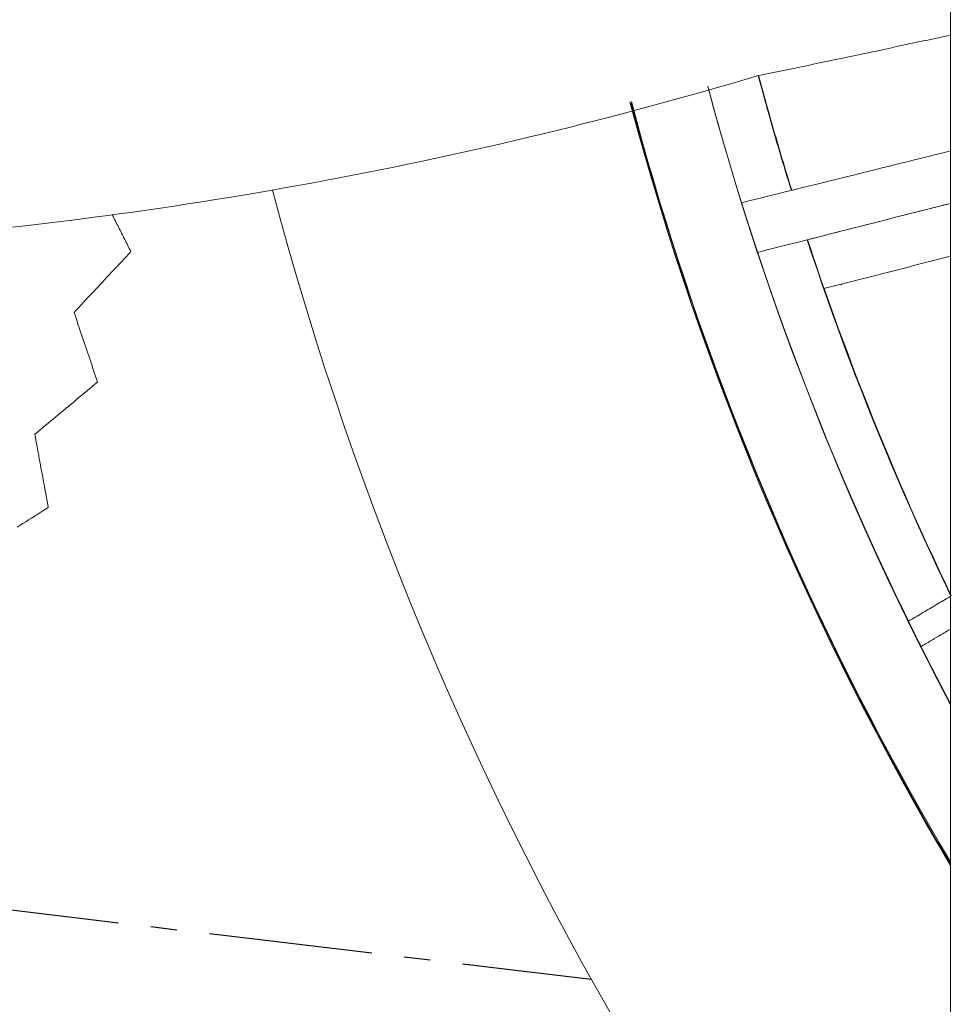
# Model space of a CAD drawing. Units: inches. Extents: x -2 to 500, y 121 to 358.
# Drawn here: x 52 to 56, y 143 to 146 of the extents above; entities that cross this region are included whole.
import ezdxf

# ---------------------------------------------------------------- set-up
doc = ezdxf.new("R2010")
doc.units = ezdxf.units.IN
doc.header["$MEASUREMENT"] = 0
doc.linetypes.add('CENTER', pattern=[0.95, 0.625, -0.125, 0.075, -0.125])
doc.layers.add('Unnamed [1]', color=7, linetype='Continuous', lineweight=0)

msp = doc.modelspace()

# ---------------------------------------------------------------- linework, layer by layer
at = {"layer": 'Unnamed [1]', "color": 18, "linetype": 'Continuous', "lineweight": 0, "true_color": 0x000000}
msp.add_line((55.6802486, 156.6642089), (55.6802486, 136.6639053), dxfattribs=at)
at = {"layer": 'Unnamed [1]', "color": 1, "linetype": 'CENTER', "lineweight": 30, "true_color": 0xff0000}
msp.add_line((48.0059821, 143.5662109), (54.3063221, 142.8162751), dxfattribs=at)
at = {"layer": 'Unnamed [1]', "color": 1, "linetype": 'Continuous', "lineweight": 0}
for points in [[(54.9469828, 146.2685316), (54.9659614, 146.2724572), (54.9849259, 146.2763846), (55.0038749, 146.2803134), (55.0228068, 146.2842433), (55.0417202, 146.2881738), (55.0606135, 146.2921048), (55.0794852, 146.2960357), (55.0983337, 146.2999663), (55.1171576, 146.3038962), (55.1359553, 146.307825), (55.1547252, 146.3117525), (55.1734659, 146.3156781), (55.1921759, 146.3196017), (55.2108536, 146.3235228), (55.2294974, 146.3274412), (55.2481059, 146.3313563), (55.2666776, 146.335268), (55.2852109, 146.3391757), (55.3037043, 146.3430793), (55.3221562, 146.3469783), (55.3405652, 146.3508724), (55.3589297, 146.3547612), (55.3772482, 146.3586445), (55.3955191, 146.3625217), (55.4137411, 146.3663926), (55.4319124, 146.3702569), (55.4500316, 146.3741141), (55.4680973, 146.3779639), (55.4861077, 146.381806), (55.5040615, 146.3856401), (55.5219571, 146.3894657), (55.539793, 146.3932825), (55.557566, 146.3970899), (55.5752663, 146.4008862), (55.5928979, 146.4046723), (55.6104672, 146.4084495), (55.6279805, 146.4122191), (55.6454442, 146.4159826), (55.6628648, 146.4197412), (55.6802486, 146.4234963)], [(54.9451934, 146.2688914), (54.9501136, 146.2504836), (54.9550646, 146.2320856), (54.9600463, 146.2136976), (54.9650587, 146.1953195), (54.9701018, 146.1769514), (54.9751755, 146.1585933), (54.9802799, 146.1402452), (54.9854149, 146.1219072), (54.9905805, 146.1035793), (54.9957767, 146.0852616), (55.0010035, 146.0669541), (55.0062608, 146.0486567), (55.0115487, 146.0303696), (55.0168671, 146.0120929), (55.0222161, 145.9938264), (55.0275955, 145.9755703), (55.0330054, 145.9573246), (55.0384457, 145.9390893), (55.0439166, 145.9208644), (55.0494178, 145.9026501), (55.0549494, 145.8844463), (55.0605115, 145.8662531), (55.0661039, 145.8480705), (55.0717267, 145.8298985)], [(55.0725034, 145.8300901), (55.0668975, 145.8481959), (55.0613206, 145.8663157), (55.0557728, 145.8844493), (55.050254, 145.9025968), (55.0447644, 145.9207581), (55.0393041, 145.938933), (55.0338729, 145.9571216), (55.0284711, 145.9753237), (55.0230985, 145.9935392), (55.0177554, 146.0117682), (55.0124416, 146.0300106), (55.0071573, 146.0482661), (55.0019025, 146.0665349), (54.9966773, 146.0848169), (54.9914816, 146.1031118), (54.9863156, 146.1214198), (54.9811793, 146.1397407), (54.9760726, 146.1580744), (54.9709958, 146.1764209), (54.9659488, 146.1947802), (54.9609316, 146.213152), (54.9559443, 146.2315365), (54.9509869, 146.2499334), (54.9460595, 146.2683428)], [(54.9468009, 146.2692138), (54.951734, 146.2507771), (54.9566972, 146.2323528), (54.9616905, 146.2139411), (54.9667137, 146.195542), (54.9717669, 146.1771555), (54.9768499, 146.1587818), (54.9819628, 146.1404209), (54.9871056, 146.1220729), (54.9922781, 146.1037379), (54.9974803, 146.0854158), (55.0027122, 146.0671069), (55.0079737, 146.0488111), (55.0132648, 146.0305286), (55.0185855, 146.0122594), (55.0239357, 145.9940035), (55.0293153, 145.9757611), (55.0347243, 145.9575322), (55.0401628, 145.9393169), (55.0456305, 145.9211152), (55.0511275, 145.9029273), (55.0566538, 145.8847532), (55.0622092, 145.8665929), (55.0677938, 145.8484466), (55.0734075, 145.8303143)], [(54.7519746, 146.228454), (54.7804201, 146.1243755), (54.8097938, 146.0207515), (54.8400904, 145.9175858), (54.8713047, 145.8148826), (54.9034314, 145.7126457), (54.9364654, 145.6108793), (54.9704014, 145.5095872), (55.0052341, 145.4087735), (55.0409583, 145.3084423), (55.0775688, 145.2085973), (55.1150604, 145.1092428), (55.1534279, 145.0103827), (55.1926659, 144.9120209), (55.2327693, 144.8141615), (55.2737329, 144.7168084), (55.3155514, 144.6199657), (55.3582196, 144.5236374), (55.4017322, 144.4278274), (55.446084, 144.3325398), (55.4912699, 144.2377786), (55.5372845, 144.1435476), (55.5841226, 144.0498511), (55.6317791, 143.9566928), (55.6802486, 143.864077)], [(55.6802486, 143.8678054), (55.6441261, 143.9365449), (55.6084172, 144.0056469), (55.5731267, 144.0751081), (55.5382596, 144.1449254), (55.5038207, 144.2150954), (55.4698149, 144.2856151), (55.4362471, 144.3564811), (55.4031222, 144.4276904), (55.3704451, 144.4992396), (55.3382206, 144.5711256), (55.3064535, 144.643345), (55.2751478, 144.715893), (55.2443075, 144.788765), (55.2139366, 144.8619561), (55.184039, 144.9354614), (55.1546185, 145.0092762), (55.1256792, 145.0833956), (55.097225, 145.1578149), (55.0692599, 145.232529), (55.0417877, 145.3075334), (55.0148124, 145.382823), (54.9883379, 145.4583931), (54.9623682, 145.534239), (54.9369072, 145.6103556), (54.9119589, 145.6867383), (54.8875272, 145.7633822), (54.8636159, 145.8402824), (54.8402292, 145.9174342), (54.8173709, 145.9948327), (54.7950448, 146.0724731), (54.7732551, 146.1503506), (54.7520056, 146.2284603)], [(55.6802486, 143.2492894), (55.6315224, 143.3324013), (55.583381, 143.4161005), (55.5358338, 143.5003818), (55.48889, 143.5852397), (55.4425591, 143.6706689), (55.3968505, 143.7566639), (55.3517735, 143.8432194), (55.3073375, 143.93033), (55.2635519, 144.0179904), (55.2204261, 144.106195), (55.1779694, 144.1949387), (55.1361912, 144.2842158), (55.0951, 144.3740193), (55.0547033, 144.4643403), (55.0150087, 144.5551699), (54.9760237, 144.6464993), (54.9377558, 144.7383196), (54.9002127, 144.8306217), (54.8634018, 144.923397), (54.8273308, 145.0166365), (54.7920071, 145.1103312), (54.7574384, 145.2044723), (54.7236321, 145.299051), (54.6905958, 145.3940583), (54.6583371, 145.4894853), (54.6268634, 145.5853232), (54.5961825, 145.681563), (54.5663017, 145.7781959), (54.5372287, 145.8752129), (54.508971, 145.9726053), (54.4815362, 146.070364), (54.4549318, 146.1684803)], [(54.4595837, 146.1636467), (54.4861315, 146.0659301), (54.5135032, 145.9685688), (54.5416913, 145.8715718), (54.5706883, 145.7749477), (54.6004868, 145.6787053), (54.6310792, 145.5828535), (54.6624582, 145.487401), (54.6946162, 145.3923566), (54.7275458, 145.2977291), (54.7612395, 145.2035272), (54.7956898, 145.1097599), (54.8308894, 145.0164358), (54.8668306, 144.9235637), (54.903506, 144.8311524), (54.9409082, 144.7392108), (54.9790297, 144.6477476), (55.0178631, 144.5567715), (55.0574007, 144.4662915), (55.0976353, 144.3763162), (55.1385593, 144.2868544), (55.1801652, 144.1979149), (55.2224447, 144.1095049), (55.2653885, 144.0216296), (55.3089874, 143.9342945), (55.3532321, 143.8475049), (55.3981134, 143.7612661), (55.4436219, 143.6755834), (55.4897483, 143.5904621), (55.5364835, 143.5059076), (55.5838181, 143.4219253), (55.6317429, 143.3385203), (55.6802486, 143.2556981)], [(55.6802486, 143.2638872), (55.6398789, 143.3324095), (55.6000032, 143.4011626), (55.5606233, 143.4701452), (55.5217409, 143.539356), (55.4833576, 143.6087937), (55.4454751, 143.678457), (55.4080952, 143.7483446), (55.3712195, 143.8184553), (55.3348497, 143.8887878), (55.2989875, 143.9593408), (55.2636346, 144.0301129), (55.2287927, 144.101103), (55.1944635, 144.1723097), (55.1606486, 144.2437317), (55.1273499, 144.3153678), (55.0945688, 144.3872167), (55.0623073, 144.459277), (55.0305669, 144.5315475), (54.9993493, 144.6040269), (54.9686562, 144.676714), (54.9384894, 144.7496074), (54.9088257, 144.8226955), (54.8796455, 144.8959682), (54.8509516, 144.9694248), (54.8227468, 145.0430646), (54.7950338, 145.1168868), (54.7678154, 145.1908907), (54.7410945, 145.2650757), (54.7148737, 145.3394409), (54.689156, 145.4139858), (54.663944, 145.4887094), (54.6392406, 145.5636112), (54.6150485, 145.6386904), (54.5913705, 145.7139463), (54.5682095, 145.7893782), (54.5455681, 145.8649853), (54.5234493, 145.9407669), (54.5018557, 146.0167223), (54.4807901, 146.0928509), (54.4602554, 146.1691518)], [(53.088666, 145.8313515), (53.1194342, 145.7170476), (53.1512502, 145.6030021), (53.1841114, 145.4892255), (53.2180152, 145.3757281), (53.2529591, 145.2625203), (53.2889405, 145.1496124), (53.3259569, 145.0370149), (53.3640057, 144.9247381), (53.4030843, 144.8127924), (53.4431903, 144.7011881), (53.484321, 144.5899357), (53.526474, 144.4790454), (53.5696465, 144.3685278), (53.6138355, 144.2583936), (53.6590348, 144.148656), (53.7052376, 144.0393286), (53.7524373, 143.9304249), (53.8006269, 143.8219585), (53.8497998, 143.7139431), (53.8999492, 143.6063923), (53.9510682, 143.4993196), (54.0031502, 143.3927387), (54.0561884, 143.2866631), (54.1101759, 143.1811064), (54.165106, 143.0760824), (54.220972, 142.9716045), (54.2777677, 142.8676844), (54.3354963, 142.7643094), (54.394156, 142.6614791)], [(54.9263137, 145.6423307), (54.925316, 145.6453812), (54.9243351, 145.6483825), (54.9233728, 145.651329), (54.9224307, 145.6542156), (54.9215105, 145.6570367), (54.9206139, 145.6597871), (54.9197426, 145.6624612), (54.9188982, 145.6650539), (54.9180826, 145.6675596), (54.9172973, 145.669973), (54.9165441, 145.6722887), (54.9158246, 145.6745013), (54.9151405, 145.6766055), (54.9144935, 145.6785959), (54.9138853, 145.680467), (54.9133176, 145.6822136), (54.9127921, 145.6838302), (54.9123105, 145.6853115), (54.9118744, 145.6866521), (54.9114855, 145.6878465), (54.9111456, 145.6888895), (54.9108563, 145.6897756), (54.9106193, 145.6904995), (54.9104363, 145.6910557), (54.910309, 145.691439), (54.9102387, 145.691645), (54.9102254, 145.6916737), (54.9102689, 145.6915264), (54.9103687, 145.6912042), (54.9105245, 145.6907082), (54.910736, 145.6900396), (54.9110029, 145.6891996), (54.9113247, 145.6881893), (54.9117013, 145.6870098), (54.9121321, 145.6856624), (54.9126231, 145.6841293), (54.9132046, 145.6823173), (54.913913, 145.6801145), (54.9147849, 145.6774088), (54.9158566, 145.6740883)], [(54.926263, 145.642307), (54.9253371, 145.6452523), (54.9244403, 145.6480944), (54.9235723, 145.6508347), (54.9227329, 145.6534748), (54.9219219, 145.6560162), (54.9211389, 145.6584604), (54.9203837, 145.6608089), (54.9196561, 145.6630632), (54.9189557, 145.6652248), (54.9182824, 145.6672952), (54.9176359, 145.669276), (54.9170159, 145.6711686), (54.9164221, 145.6729745), (54.9158543, 145.6746952), (54.9153122, 145.6763323), (54.9147956, 145.6778873), (54.9143042, 145.6793616), (54.9138378, 145.6807568), (54.9133961, 145.6820744), (54.9129788, 145.6833159), (54.9125856, 145.6844827), (54.9122164, 145.6855765), (54.9118708, 145.6865986), (54.9115487, 145.6875507)], [(54.9271728, 145.6397038), (54.9271367, 145.6398138), (54.9271007, 145.6399238), (54.9270647, 145.6400338), (54.9270287, 145.6401436), (54.9269927, 145.6402535), (54.9269568, 145.6403633), (54.9269208, 145.640473), (54.9268849, 145.6405827), (54.926849, 145.6406923), (54.9268131, 145.6408019), (54.9267773, 145.6409114), (54.9267414, 145.6410208), (54.9267056, 145.6411303), (54.9266698, 145.6412396), (54.926634, 145.6413489), (54.9265982, 145.6414582), (54.9265624, 145.6415674), (54.9265267, 145.6416766), (54.926491, 145.6417857), (54.9264553, 145.6418947), (54.9264196, 145.6420037), (54.9263839, 145.6421126), (54.9263483, 145.6422215), (54.9263126, 145.6423303)], [(54.9437681, 145.593147), (54.9437173, 145.5931427), (54.9436559, 145.5931694), (54.9435837, 145.5932276), (54.9435008, 145.5933176), (54.9434072, 145.5934398), (54.9433029, 145.5935944), (54.9431878, 145.593782), (54.943062, 145.5940028), (54.9429255, 145.5942572), (54.9427781, 145.5945455), (54.9426201, 145.5948682), (54.9424512, 145.5952256), (54.9422716, 145.595618), (54.9420811, 145.5960459), (54.9418799, 145.5965095), (54.9416679, 145.5970093), (54.941445, 145.5975455), (54.9412114, 145.5981187), (54.9409669, 145.598729), (54.9407115, 145.5993769), (54.9404453, 145.6000628), (54.9401683, 145.600787), (54.9398804, 145.6015498), (54.9395816, 145.6023517), (54.9392719, 145.603193), (54.9389514, 145.604074), (54.9386199, 145.6049951), (54.9382776, 145.6059568), (54.9379243, 145.6069592), (54.9375602, 145.6080029), (54.9371917, 145.6090711), (54.9368215, 145.6101575), (54.9364441, 145.6112781), (54.9360535, 145.6124488), (54.9356441, 145.6136856), (54.9352102, 145.6150043), (54.9347458, 145.616421), (54.9342454, 145.6179515), (54.9337032, 145.6196118), (54.9331134, 145.6214178), (54.9324702, 145.6233854), (54.931768, 145.6255307), (54.9310061, 145.6278542), (54.9302048, 145.6302954), (54.9293894, 145.6327787), (54.9285853, 145.6352283), (54.9278179, 145.6375685), (54.9271125, 145.6397234)], [(54.9274779, 145.6383701), (54.9287423, 145.6345164), (54.9299609, 145.6308074), (54.931132, 145.6272479), (54.9322539, 145.6238425), (54.933325, 145.6205959), (54.9343435, 145.6175126), (54.9353079, 145.6145972), (54.9362163, 145.6118546), (54.9370672, 145.6092891), (54.9378589, 145.6069056), (54.9385897, 145.6047087), (54.9392579, 145.6027029), (54.9398619, 145.6008929), (54.9403999, 145.5992833), (54.9408704, 145.5978789), (54.9412715, 145.5966841), (54.9416018, 145.5957038), (54.9418594, 145.5949424), (54.9420427, 145.5944046), (54.94215, 145.5940951), (54.9421796, 145.5940191), (54.9421287, 145.5941847), (54.9419947, 145.5946005), (54.9417748, 145.595275), (54.9414663, 145.5962171), (54.9410663, 145.5974352), (54.9405722, 145.5989381), (54.9399813, 145.6007343), (54.9392906, 145.6028326), (54.9384976, 145.6052415), (54.9376023, 145.6079611), (54.9366161, 145.6109569), (54.9355534, 145.614186), (54.9344285, 145.6176052), (54.9332557, 145.6211716), (54.9320492, 145.6248421), (54.9308235, 145.6285736), (54.9295927, 145.6323231), (54.9283713, 145.6360476), (54.9271734, 145.639704)], [(55.1321565, 145.6410717), (55.1515092, 145.5829184), (55.171175, 145.524881), (55.1911532, 145.4669607), (55.2114435, 145.4091588), (55.2320451, 145.3514763), (55.2529575, 145.2939144), (55.2741802, 145.2364744), (55.2957127, 145.1791574), (55.3175542, 145.1219645), (55.3397044, 145.064897), (55.3621625, 145.007956), (55.3849282, 144.9511427), (55.4080007, 144.8944583), (55.4313795, 144.8379039), (55.4550641, 144.7814808), (55.4790539, 144.72519), (55.5033484, 144.6690328), (55.5279469, 144.6130104), (55.552849, 144.5571239), (55.578054, 144.5013745), (55.6035614, 144.4457634), (55.6293706, 144.3902917), (55.6554811, 144.3349606), (55.6818923, 144.2797714)], [(55.6825333, 144.280145), (55.6564574, 144.3346633), (55.6306434, 144.3893872), (55.6050935, 144.4443149), (55.5798094, 144.4994443), (55.5547933, 144.5547733), (55.5300469, 144.6103), (55.5055722, 144.6660224), (55.4813713, 144.7219384), (55.4574459, 144.778046), (55.4337981, 144.8343432), (55.4104298, 144.8908279), (55.387343, 144.9474983), (55.3645395, 145.0043522), (55.3420214, 145.0613876), (55.3197905, 145.1186025), (55.2978488, 145.1759949), (55.2761982, 145.2335628), (55.2548408, 145.2913042), (55.2337783, 145.349217), (55.2130128, 145.4072993), (55.1925463, 145.4655489), (55.1723805, 145.523964), (55.1525176, 145.5825424), (55.1329594, 145.6412822)], [(55.1338576, 145.6415108), (55.1350556, 145.6378815), (55.1362547, 145.6342529), (55.1374549, 145.6306248), (55.1386563, 145.6269973), (55.1398589, 145.6233705), (55.1410627, 145.6197442), (55.1422676, 145.6161186), (55.1434736, 145.6124935), (55.1446809, 145.6088691), (55.1458892, 145.6052453), (55.1470988, 145.601622), (55.1483095, 145.5979994), (55.1495214, 145.5943774), (55.1507344, 145.590756), (55.1519486, 145.5871352), (55.1531639, 145.5835151), (55.1543804, 145.5798955), (55.1555981, 145.5762766), (55.1568169, 145.5726582), (55.1580369, 145.5690405), (55.159258, 145.5654234), (55.1604803, 145.5618069), (55.1617037, 145.558191), (55.1629283, 145.5545757)], [(55.1791783, 145.5044129), (55.1778715, 145.5082134), (55.1766089, 145.511888), (55.1753916, 145.515433), (55.1742211, 145.5188444), (55.1730986, 145.5221181), (55.1720255, 145.5252504), (55.1710029, 145.5282371), (55.1700324, 145.5310743), (55.169115, 145.5337582), (55.1682523, 145.5362847), (55.1674453, 145.5386499), (55.1666955, 145.5408498), (55.1660042, 145.5428805), (55.1653726, 145.5447381), (55.1648021, 145.5464185), (55.1642939, 145.5479178), (55.1638494, 145.5492321), (55.1634699, 145.5503575), (55.1631566, 145.5512899), (55.162911, 145.5520253), (55.1627341, 145.55256), (55.1626275, 145.5528898), (55.1625923, 145.553011), (55.16263, 145.5529194)], [(55.16263, 145.5529194), (55.1626352, 145.5529052), (55.1626409, 145.55289), (55.1626468, 145.5528738), (55.1626532, 145.5528566), (55.1626598, 145.5528383), (55.1626669, 145.552819), (55.1626742, 145.5527987), (55.162682, 145.5527774), (55.16269, 145.552755), (55.1626985, 145.5527317), (55.1627072, 145.5527072), (55.1627164, 145.5526818), (55.1627259, 145.5526553), (55.1627357, 145.5526278), (55.1627459, 145.5525992), (55.1627565, 145.5525696), (55.1627674, 145.552539), (55.1627786, 145.5525073), (55.1627902, 145.5524746), (55.1628022, 145.5524409), (55.1628145, 145.5524061), (55.1628272, 145.5523703), (55.1628403, 145.5523334), (55.1628536, 145.5522954)], [(55.196407, 145.4548439), (55.1964763, 145.4546413), (55.1965268, 145.454493), (55.1965582, 145.4543996), (55.1965701, 145.4543621), (55.1965624, 145.4543814), (55.1965346, 145.4544582), (55.1964865, 145.4545935), (55.1964178, 145.454788), (55.1963281, 145.4550426), (55.1962173, 145.4553583), (55.1960849, 145.4557357), (55.1959307, 145.4561758), (55.1957544, 145.4566795), (55.1955556, 145.4572475), (55.1953342, 145.4578807), (55.1950897, 145.45858), (55.1948219, 145.4593462), (55.1945305, 145.4601802), (55.1942151, 145.4610828), (55.1938756, 145.4620549), (55.1935115, 145.4630973), (55.1931226, 145.4642109), (55.1927086, 145.4653965), (55.1922692, 145.466655), (55.191804, 145.4679872), (55.1912696, 145.4695192), (55.1906319, 145.4713504), (55.1899045, 145.4734412), (55.1891012, 145.4757522), (55.1882356, 145.4782438), (55.1873216, 145.4808767), (55.1863729, 145.4836113), (55.1854031, 145.4864082), (55.184426, 145.4892278), (55.1834553, 145.4920307), (55.1825047, 145.4947774), (55.181588, 145.4974285), (55.1807189, 145.4999444), (55.1799111, 145.5022857), (55.1791783, 145.5044129)], [(55.2628958, 145.4682475), (55.2628957, 145.4682462), (55.2628921, 145.4682556), (55.2628851, 145.4682758), (55.2628746, 145.4683068), (55.2628606, 145.4683487), (55.2628431, 145.4684014), (55.2628221, 145.4684651), (55.2627976, 145.4685397), (55.2627696, 145.4686254), (55.262738, 145.4687222), (55.2627028, 145.4688301), (55.262664, 145.4689492), (55.2626217, 145.4690795), (55.2625757, 145.4692211), (55.2625261, 145.4693739), (55.2624729, 145.4695382), (55.262416, 145.4697138), (55.2623554, 145.4699008), (55.2622911, 145.4700994), (55.2622232, 145.4703095), (55.2621515, 145.4705312), (55.2620761, 145.4707645), (55.2619969, 145.4710095), (55.261914, 145.4712662)], [(55.197301, 145.4546963), (55.2150733, 145.4042146), (55.2330704, 145.3538591), (55.251291, 145.3036313), (55.2697339, 145.2535322), (55.2883978, 145.2035634), (55.3072814, 145.1537259), (55.3263834, 145.1040211), (55.3457026, 145.0544504), (55.3652375, 145.0050149), (55.3849871, 144.955716), (55.4049499, 144.906555), (55.4251248, 144.8575331), (55.4455103, 144.8086516), (55.4661053, 144.7599119), (55.4869084, 144.7113152), (55.5079184, 144.6628628), (55.529134, 144.614556), (55.5505538, 144.566396), (55.5721767, 144.5183842), (55.5940013, 144.4705219), (55.6160264, 144.4228103), (55.6382506, 144.3752507), (55.6606728, 144.3278445), (55.6832915, 144.2805928)], [(55.2552566, 144.7603924), (55.2665544, 144.7337408), (55.2779146, 144.7071322), (55.2893369, 144.6805668), (55.3008212, 144.6540449), (55.3123672, 144.6275667), (55.3239746, 144.6011323), (55.3356434, 144.5747419), (55.3473731, 144.5483957), (55.3591637, 144.522094), (55.3710148, 144.4958368), (55.3829263, 144.4696244), (55.394898, 144.443457), (55.4069295, 144.4173348), (55.4190208, 144.391258), (55.4311715, 144.3652266), (55.4433815, 144.3392411), (55.4556505, 144.3133014), (55.4679784, 144.2874079), (55.4803648, 144.2615608), (55.4928095, 144.2357601), (55.5053124, 144.2100061), (55.5178732, 144.184299), (55.5304917, 144.158639), (55.5431677, 144.1330263)], [(55.5426322, 144.1360015), (55.5409228, 144.1394491), (55.5392493, 144.1428262), (55.5376155, 144.1461248), (55.5360253, 144.1493369), (55.5344825, 144.1524545), (55.5329911, 144.1554696), (55.5315549, 144.1583743), (55.5301778, 144.1611604), (55.5288635, 144.1638201), (55.527616, 144.1663453), (55.5264392, 144.168728), (55.5253369, 144.1709602), (55.5243129, 144.173034), (55.5233712, 144.1749413), (55.5225156, 144.1766741), (55.5217499, 144.1782245), (55.521078, 144.1795844), (55.5205039, 144.1807459), (55.5200312, 144.1817009), (55.519664, 144.1824415), (55.5194061, 144.1829596), (55.5192612, 144.1832473), (55.5192334, 144.1832965), (55.5193264, 144.1830993)], [(55.5193264, 144.1830993), (55.5195032, 144.1827323), (55.5197685, 144.1821848), (55.5201193, 144.181463), (55.5205528, 144.180573), (55.5210659, 144.179521), (55.5216557, 144.178313), (55.5223194, 144.1769551), (55.5230541, 144.1754535), (55.5238567, 144.1738143), (55.5247243, 144.1720436), (55.5256542, 144.1701475), (55.5266432, 144.1681322), (55.5276885, 144.1660037), (55.5287872, 144.1637682), (55.5299364, 144.1614318), (55.531133, 144.1590006), (55.5323743, 144.1564807), (55.5336572, 144.1538782), (55.5349789, 144.1511993), (55.5363364, 144.1484501), (55.5377268, 144.1456366), (55.5391472, 144.1427651), (55.5405947, 144.1398416), (55.5420663, 144.1368722)], [(55.5426558, 144.1344467), (55.5406885, 144.1384115), (55.5387747, 144.142271), (55.5369198, 144.1460139), (55.5351292, 144.149629), (55.5334083, 144.153105), (55.5317625, 144.1564308), (55.5301973, 144.1595951), (55.528718, 144.1625867), (55.52733, 144.1653945), (55.5260389, 144.1680071), (55.5248498, 144.1704134), (55.5237684, 144.1726022), (55.5228, 144.1745622), (55.52195, 144.1762823), (55.5212238, 144.1777511), (55.5206268, 144.1789575), (55.5201644, 144.1798904), (55.5198422, 144.1805384), (55.5196653, 144.1808903), (55.5196394, 144.180935), (55.5197697, 144.1806612), (55.5200617, 144.1800577), (55.5205208, 144.1791132), (55.5211524, 144.1778167)], [(55.5430638, 144.1336074), (55.5413338, 144.1370382), (55.5396538, 144.1403776), (55.538026, 144.1436206), (55.5364524, 144.1467626), (55.5349353, 144.1497987), (55.5334767, 144.1527242), (55.5320789, 144.1555342), (55.530744, 144.1582239), (55.5294742, 144.1607886), (55.5282715, 144.1632234), (55.5271382, 144.1655236), (55.5260764, 144.1676843), (55.5250882, 144.1697008), (55.5241758, 144.1715682), (55.5233414, 144.1732818), (55.5225871, 144.1748368), (55.521915, 144.1762284), (55.5213274, 144.1774517), (55.5208263, 144.178502), (55.5204139, 144.1793744), (55.5200924, 144.1800643), (55.5198639, 144.1805667), (55.5197306, 144.1808769), (55.5196946, 144.1809901)], [(55.5335003, 144.1526769), (55.5339233, 144.1518198), (55.5343488, 144.150958), (55.534776, 144.1500929), (55.5352043, 144.1492259), (55.535633, 144.1483583), (55.5360614, 144.1474915), (55.5364888, 144.146627), (55.5369146, 144.145766), (55.5373379, 144.1449101), (55.5377582, 144.1440605), (55.5381748, 144.1432186), (55.5385869, 144.1423859), (55.5389939, 144.1415638), (55.5393951, 144.1407535), (55.5397897, 144.1399566), (55.5401772, 144.1391743), (55.5405569, 144.1384081), (55.5409279, 144.1376594), (55.5412897, 144.1369295), (55.5416416, 144.1362198), (55.5419828, 144.1355317), (55.5423128, 144.1348666), (55.5426307, 144.134226), (55.5429359, 144.133611)], [(55.5420663, 144.1368722), (55.5438544, 144.1332679), (55.5455821, 144.1297869), (55.547248, 144.1264319), (55.5488506, 144.1232058), (55.5503886, 144.1201113), (55.5518605, 144.1171512), (55.5532649, 144.1143282), (55.5546003, 144.1116453), (55.5558653, 144.1091051), (55.5570585, 144.1067105), (55.5581785, 144.1044642), (55.5592239, 144.102369), (55.5601931, 144.1004277), (55.5610849, 144.098643), (55.5618977, 144.0970179), (55.5626302, 144.0955549), (55.5632808, 144.094257), (55.5638483, 144.093127), (55.5643311, 144.0921675), (55.5647278, 144.0913814), (55.5650371, 144.0907714), (55.5652574, 144.0903404), (55.5653874, 144.0900912), (55.5654256, 144.0900264)], [(55.5654256, 144.0900264), (55.5654012, 144.0900837), (55.565338, 144.0902191), (55.5652346, 144.0904352), (55.5650896, 144.0907349), (55.5649016, 144.0911209), (55.5646692, 144.091596), (55.5643911, 144.0921631), (55.5640657, 144.0928247), (55.5636916, 144.0935839), (55.5632676, 144.0944432), (55.5627922, 144.0954054), (55.5622639, 144.0964735), (55.5616814, 144.09765), (55.5610433, 144.0989379), (55.5603482, 144.1003397), (55.5595946, 144.1018585), (55.5587822, 144.1034948), (55.5579147, 144.1052413), (55.5569968, 144.1070886), (55.5560332, 144.1090274), (55.5550288, 144.1110481), (55.5539881, 144.1131415), (55.552916, 144.1152981), (55.5518172, 144.1175085), (55.5506964, 144.1197633), (55.5495583, 144.1220532), (55.5484077, 144.1243686), (55.5472493, 144.1267004), (55.5460878, 144.1290389), (55.544928, 144.1313749), (55.5437745, 144.1336989), (55.5426322, 144.1360015)], [(55.5602994, 144.0990115), (55.5597403, 144.1001316), (55.5591513, 144.1013117), (55.5585346, 144.1025478), (55.557892, 144.103836), (55.5572255, 144.1051722), (55.5565371, 144.1065527), (55.5558288, 144.1079733), (55.5551026, 144.1094302), (55.5543604, 144.1109194), (55.5536042, 144.1124369), (55.552836, 144.1139788), (55.5520578, 144.1155412), (55.5512715, 144.1171201), (55.5504791, 144.1187115), (55.5496827, 144.1203115), (55.5488841, 144.1219162), (55.5480853, 144.1235216), (55.5472884, 144.1251237), (55.5464952, 144.1267186), (55.5457079, 144.1283023), (55.5449283, 144.1298709), (55.5441584, 144.1314205), (55.5434003, 144.1329471), (55.5426558, 144.1344467)], [(55.5429359, 144.133611), (55.5429435, 144.1335914), (55.5429512, 144.1335718), (55.5429588, 144.1335523), (55.5429665, 144.1335327), (55.5429741, 144.1335131), (55.5429817, 144.1334935), (55.5429894, 144.1334739), (55.542997, 144.1334544), (55.5430046, 144.1334348), (55.5430123, 144.1334153), (55.5430199, 144.1333957), (55.5430276, 144.1333761), (55.5430352, 144.1333566), (55.5430428, 144.133337), (55.5430505, 144.1333175), (55.5430581, 144.1332979), (55.5430657, 144.1332784), (55.5430734, 144.1332589), (55.543081, 144.1332393), (55.5430886, 144.1332198), (55.5430963, 144.1332003), (55.5431039, 144.1331808), (55.5431115, 144.1331612), (55.5431191, 144.1331417)], [(55.5429359, 144.133611), (55.5439686, 144.1315321), (55.5449818, 144.1294937), (55.5459751, 144.1274965), (55.5469483, 144.125541), (55.547901, 144.1236277), (55.5488329, 144.1217571), (55.5497438, 144.1199299), (55.5506334, 144.1181466), (55.5515012, 144.1164077), (55.5523471, 144.1147138), (55.5531707, 144.1130654), (55.5539717, 144.1114631), (55.5547499, 144.1099074), (55.5555048, 144.108399), (55.5562363, 144.1069382), (55.5569439, 144.1055257), (55.5576275, 144.104162), (55.5582867, 144.1028477), (55.5589211, 144.1015834), (55.5595306, 144.1003695), (55.5601147, 144.0992066), (55.5606732, 144.0980953), (55.5612058, 144.0970361), (55.5617121, 144.0960296)], [(55.5656583, 144.0861674), (55.5656296, 144.0863269), (55.5655865, 144.0865146), (55.5655288, 144.0867306), (55.5654565, 144.086975), (55.5653694, 144.087248), (55.5652674, 144.0875497), (55.5651504, 144.0878802), (55.5650181, 144.0882397), (55.5648705, 144.0886284), (55.5647075, 144.0890463), (55.5645289, 144.0894935), (55.5643345, 144.0899703), (55.5641243, 144.0904767), (55.5638981, 144.091013), (55.5636557, 144.0915791), (55.5633971, 144.0921753), (55.5631221, 144.0928018), (55.5628305, 144.0934585), (55.5625222, 144.0941457), (55.5621972, 144.0948635), (55.5618552, 144.0956121), (55.5614961, 144.0963916), (55.5611198, 144.097202), (55.5607262, 144.0980436), (55.560315, 144.0989166), (55.5598857, 144.0998216), (55.5594378, 144.1007594), (55.5589705, 144.1017307), (55.5584834, 144.1027362), (55.5579759, 144.1037768), (55.5574472, 144.104853), (55.5568969, 144.1059658), (55.5563243, 144.1071158), (55.5557288, 144.1083038), (55.5551099, 144.1095305), (55.5544669, 144.1107966), (55.5537487, 144.1122144), (55.5529184, 144.1138662), (55.551997, 144.1157082), (55.5510055, 144.1176965), (55.5499648, 144.1197873), (55.5488959, 144.1219367), (55.5478197, 144.1241008), (55.5467573, 144.1262358), (55.5457295, 144.1282979), (55.5447574, 144.130243), (55.5438618, 144.1320275), (55.5430638, 144.1336074)], [(55.5664844, 144.0863343), (55.5711395, 144.0770768), (55.575802, 144.0678256), (55.580472, 144.0585807), (55.5851495, 144.0493421), (55.5898345, 144.0401099), (55.5945269, 144.0308841), (55.5992267, 144.0216646), (55.6039339, 144.0124515), (55.6086485, 144.0032447), (55.6133706, 143.9940443), (55.6181, 143.9848504), (55.6228367, 143.9756628), (55.6275809, 143.9664816), (55.6323323, 143.9573068), (55.6370912, 143.9481384), (55.6418573, 143.9389765), (55.6466307, 143.929821), (55.6514115, 143.9206719), (55.6561995, 143.9115293), (55.6609948, 143.9023931), (55.6657974, 143.8932634), (55.6706072, 143.8841401), (55.6754243, 143.8750233), (55.6802486, 143.865913)]]:
    msp.add_lwpolyline(points, dxfattribs=at)
for points in [[(55.6802486, 145.9807785, 0), (55.6469566, 145.9725239, 0), (55.6136645, 145.9642692, 0), (55.5803725, 145.9560146, 0), (55.5470805, 145.9477599, 0), (55.5137885, 145.9395053, 0), (55.4804964, 145.9312506, 0), (55.4472044, 145.922996, 0), (55.4139124, 145.9147414, 0), (55.3806204, 145.9064867, 0), (55.3473283, 145.8982321, 0), (55.3140363, 145.8899774, 0), (55.2807443, 145.8817228, 0), (55.2474523, 145.8734681, 0), (55.2141602, 145.8652135, 0), (55.1808682, 145.8569588, 0), (55.1475762, 145.8487042, 0), (55.1142842, 145.8404495, 0), (55.0809922, 145.8321949, 0), (55.0477001, 145.8239402, 0), (55.0144081, 145.8156856, 0), (54.9811161, 145.8074309, 0), (54.9478241, 145.7991763, 0), (54.914532, 145.7909216, 0), (54.88124, 145.782667, 0)], [(55.6802486, 145.780529, 0), (55.6495614, 145.7727212, 0), (55.6188742, 145.7649135, 0), (55.588187, 145.7571057, 0), (55.5574998, 145.749298, 0), (55.5268126, 145.7414902, 0), (55.4961255, 145.7336825, 0), (55.4654383, 145.7258747, 0), (55.4347511, 145.718067, 0), (55.4040639, 145.7102592, 0), (55.3733767, 145.7024515, 0), (55.3426895, 145.6946437, 0), (55.3120024, 145.686836, 0), (55.2813152, 145.6790282, 0), (55.250628, 145.6712205, 0), (55.2199408, 145.6634127, 0), (55.1892536, 145.655605, 0), (55.1585664, 145.6477972, 0), (55.1278792, 145.6399895, 0), (55.0971921, 145.6321817, 0), (55.0665049, 145.624374, 0), (55.0358177, 145.6165662, 0), (55.0051305, 145.6087585, 0), (54.9744433, 145.6009507, 0), (54.9437561, 145.593143, 0)], [(55.6802486, 145.780529, 0), (55.6574822, 145.7747365, 0), (55.6347158, 145.768944, 0), (55.6119494, 145.7631516, 0), (55.589183, 145.7573591, 0), (55.5664166, 145.7515667, 0), (55.5436502, 145.7457742, 0), (55.5208838, 145.7399817, 0), (55.4981174, 145.7341893, 0), (55.475351, 145.7283968, 0), (55.4525846, 145.7226044, 0), (55.4298182, 145.7168119, 0), (55.4070518, 145.7110194, 0), (55.3842854, 145.705227, 0), (55.361519, 145.6994345, 0), (55.3387526, 145.693642, 0), (55.3159862, 145.6878496, 0), (55.2932198, 145.6820571, 0), (55.2704534, 145.6762647, 0), (55.247687, 145.6704722, 0), (55.2249206, 145.6646797, 0), (55.2021542, 145.6588873, 0), (55.1793878, 145.6530948, 0), (55.1566214, 145.6473024, 0), (55.133855, 145.6415099, 0)], [(52.4758594, 145.7365361, 0), (52.4788161, 145.7306763, 0), (52.4817729, 145.7248164, 0), (52.4847296, 145.7189565, 0), (52.4876864, 145.7130966, 0), (52.4906432, 145.7072368, 0), (52.4935999, 145.7013769, 0), (52.4965567, 145.695517, 0), (52.4995134, 145.6896571, 0), (52.5024702, 145.6837973, 0), (52.505427, 145.6779374, 0), (52.5083837, 145.6720775, 0), (52.5113405, 145.6662176, 0), (52.5142972, 145.6603578, 0), (52.517254, 145.6544979, 0), (52.5202108, 145.648638, 0), (52.5231675, 145.6427781, 0), (52.5261243, 145.6369183, 0), (52.5290811, 145.6310584, 0), (52.5320378, 145.6251985, 0), (52.5349946, 145.6193386, 0), (52.5379513, 145.6134788, 0), (52.5409081, 145.6076189, 0), (52.5438649, 145.601759, 0), (52.5468216, 145.5958991, 0)], [(55.1329566, 145.6412813, 0), (55.1328988, 145.6412666, 0), (55.132841, 145.6412519, 0), (55.1327832, 145.6412372, 0), (55.1327254, 145.6412225, 0), (55.1326677, 145.6412078, 0), (55.1326099, 145.6411931, 0), (55.1325521, 145.6411784, 0), (55.1324943, 145.6411637, 0), (55.1324366, 145.641149, 0), (55.1323788, 145.6411343, 0), (55.132321, 145.6411196, 0), (55.1322632, 145.6411049, 0), (55.1322055, 145.6410902, 0), (55.1321477, 145.6410755, 0), (55.1320899, 145.6410608, 0), (55.1320321, 145.6410461, 0), (55.1319743, 145.6410314, 0), (55.1319166, 145.6410167, 0), (55.1318588, 145.641002, 0), (55.131801, 145.6409873, 0), (55.1317432, 145.6409726, 0), (55.1316855, 145.6409579, 0), (55.1316277, 145.6409432, 0), (55.1315699, 145.6409285, 0)], [(52.5468216, 145.5958991, 0), (52.5377757, 145.5862224, 0), (52.5287298, 145.5765457, 0), (52.5196839, 145.566869, 0), (52.5106379, 145.5571923, 0), (52.501592, 145.5475156, 0), (52.4925461, 145.537839, 0), (52.4835002, 145.5281623, 0), (52.4744543, 145.5184856, 0), (52.4654084, 145.5088089, 0), (52.4563624, 145.4991322, 0), (52.4473165, 145.4894555, 0), (52.4382706, 145.4797788, 0), (52.4292247, 145.4701021, 0), (52.4201788, 145.4604254, 0), (52.4111329, 145.4507487, 0), (52.4020869, 145.441072, 0), (52.393041, 145.4313953, 0), (52.3839951, 145.4217186, 0), (52.3749492, 145.4120419, 0), (52.3659033, 145.4023652, 0), (52.3568574, 145.3926885, 0), (52.3478114, 145.3830118, 0), (52.3387655, 145.3733351, 0), (52.3297196, 145.3636584, 0)], [(55.1965763, 145.4545104, 0), (55.2167293, 145.4596789, 0), (55.2368823, 145.4648475, 0), (55.2570353, 145.470016, 0), (55.2771883, 145.4751846, 0), (55.2973413, 145.4803532, 0), (55.3174944, 145.4855217, 0), (55.3376474, 145.4906903, 0), (55.3578004, 145.4958588, 0), (55.3779534, 145.5010274, 0), (55.3981064, 145.5061959, 0), (55.4182594, 145.5113645, 0), (55.4384124, 145.516533, 0), (55.4585654, 145.5217016, 0), (55.4787184, 145.5268702, 0), (55.4988715, 145.5320387, 0), (55.5190245, 145.5372073, 0), (55.5391775, 145.5423758, 0), (55.5593305, 145.5475444, 0), (55.5794835, 145.5527129, 0), (55.5996365, 145.5578815, 0), (55.6197895, 145.56305, 0), (55.6399425, 145.5682186, 0), (55.6600956, 145.5733872, 0), (55.6802486, 145.5785557, 0)], [(52.3297196, 145.3636584, 0), (52.3334565, 145.3525672, 0), (52.3371934, 145.3414759, 0), (52.3409303, 145.3303847, 0), (52.3446673, 145.3192935, 0), (52.3484042, 145.3082022, 0), (52.3521411, 145.297111, 0), (52.355878, 145.2860197, 0), (52.3596149, 145.2749285, 0), (52.3633518, 145.2638373, 0), (52.3670887, 145.252746, 0), (52.3708256, 145.2416548, 0), (52.3745626, 145.2305636, 0), (52.3782995, 145.2194723, 0), (52.3820364, 145.2083811, 0), (52.3857733, 145.1972899, 0), (52.3895102, 145.1861986, 0), (52.3932471, 145.1751074, 0), (52.396984, 145.1640161, 0), (52.400721, 145.1529249, 0), (52.4044579, 145.1418337, 0), (52.4081948, 145.1307424, 0), (52.4119317, 145.1196512, 0), (52.4156686, 145.10856, 0), (52.4194055, 145.0974687, 0)], [(52.4194055, 145.0974687, 0), (52.4094073, 145.0891512, 0), (52.3994091, 145.0808337, 0), (52.3894109, 145.0725162, 0), (52.3794128, 145.0641986, 0), (52.3694146, 145.0558811, 0), (52.3594164, 145.0475636, 0), (52.3494182, 145.0392461, 0), (52.33942, 145.0309286, 0), (52.3294218, 145.022611, 0), (52.3194236, 145.0142935, 0), (52.3094254, 145.005976, 0), (52.2994272, 144.9976585, 0), (52.289429, 144.9893409, 0), (52.2794308, 144.9810234, 0), (52.2694326, 144.9727059, 0), (52.2594345, 144.9643884, 0), (52.2494363, 144.9560709, 0), (52.2394381, 144.9477533, 0), (52.2294399, 144.9394358, 0), (52.2194417, 144.9311183, 0), (52.2094435, 144.9228008, 0), (52.1994453, 144.9144832, 0), (52.1894471, 144.9061657, 0), (52.1794489, 144.8978482, 0)], [(52.4194055, 145.0974687, 0), (52.4094073, 145.0891512, 0), (52.3994091, 145.0808337, 0), (52.3894109, 145.0725162, 0), (52.3794128, 145.0641986, 0), (52.3694146, 145.0558811, 0), (52.3594164, 145.0475636, 0), (52.3494182, 145.0392461, 0), (52.33942, 145.0309286, 0), (52.3294218, 145.022611, 0), (52.3194236, 145.0142935, 0), (52.3094254, 145.005976, 0), (52.2994272, 144.9976585, 0), (52.289429, 144.9893409, 0), (52.2794308, 144.9810234, 0), (52.2694326, 144.9727059, 0), (52.2594345, 144.9643884, 0), (52.2494363, 144.9560709, 0), (52.2394381, 144.9477533, 0), (52.2294399, 144.9394358, 0), (52.2194417, 144.9311183, 0), (52.2094435, 144.9228008, 0), (52.1994453, 144.9144832, 0), (52.1894471, 144.9061657, 0), (52.1794489, 144.8978482, 0)], [(52.1794489, 144.8978482, 0), (52.1816059, 144.8862099, 0), (52.183763, 144.8745715, 0), (52.18592, 144.8629332, 0), (52.188077, 144.8512948, 0), (52.190234, 144.8396565, 0), (52.1923911, 144.8280181, 0), (52.1945481, 144.8163798, 0), (52.1967051, 144.8047414, 0), (52.1988621, 144.7931031, 0), (52.2010191, 144.7814648, 0), (52.2031762, 144.7698264, 0), (52.2053332, 144.7581881, 0), (52.2074902, 144.7465497, 0), (52.2096472, 144.7349114, 0), (52.2118042, 144.723273, 0), (52.2139613, 144.7116347, 0), (52.2161183, 144.6999964, 0), (52.2182753, 144.688358, 0), (52.2204323, 144.6767197, 0), (52.2225893, 144.6650813, 0), (52.2247464, 144.653443, 0), (52.2269034, 144.6418046, 0), (52.2290604, 144.6301663, 0), (52.2312174, 144.6185279, 0)], [(52.2312174, 144.6185279, 0), (52.2204257, 144.6116994, 0), (52.209634, 144.6048709, 0), (52.1988422, 144.5980423, 0), (52.1880505, 144.5912138, 0), (52.1772587, 144.5843852, 0), (52.166467, 144.5775567, 0), (52.1556753, 144.5707281, 0), (52.1448835, 144.5638996, 0), (52.1340918, 144.557071, 0), (52.1233, 144.5502425, 0), (52.1125083, 144.5434139, 0)], [(52.2312174, 144.6185279, 0), (52.2204257, 144.6116994, 0), (52.209634, 144.6048709, 0), (52.1988422, 144.5980423, 0), (52.1880505, 144.5912138, 0), (52.1772587, 144.5843852, 0), (52.166467, 144.5775567, 0), (52.1556753, 144.5707281, 0), (52.1448835, 144.5638996, 0), (52.1340918, 144.557071, 0), (52.1233, 144.5502425, 0), (52.1125083, 144.5434139, 0)], [(55.6802486, 144.278796, 0), (55.6735109, 144.2748166, 0), (55.6667733, 144.2708371, 0), (55.6600356, 144.2668577, 0), (55.653298, 144.2628783, 0), (55.6465604, 144.2588988, 0), (55.6398227, 144.2549194, 0), (55.6330851, 144.25094, 0), (55.6263474, 144.2469606, 0), (55.6196098, 144.2429811, 0), (55.6128722, 144.2390017, 0), (55.6061345, 144.2350223, 0), (55.5993969, 144.2310428, 0), (55.5926592, 144.2270634, 0), (55.5859216, 144.223084, 0), (55.5791839, 144.2191046, 0), (55.5724463, 144.2151251, 0), (55.5657087, 144.2111457, 0), (55.558971, 144.2071663, 0), (55.5522334, 144.2031868, 0), (55.5454957, 144.1992074, 0), (55.5387581, 144.195228, 0), (55.5320204, 144.1912485, 0), (55.5252828, 144.1872691, 0), (55.5185452, 144.1832897, 0)], [(55.5196934, 144.1809895, 0), (55.5197147, 144.1810021, 0), (55.5197359, 144.1810146, 0), (55.5197571, 144.1810272, 0), (55.5197783, 144.1810397, 0), (55.5197995, 144.1810523, 0), (55.5198208, 144.1810649, 0), (55.519842, 144.1810774, 0), (55.5198632, 144.18109, 0), (55.5198844, 144.1811025, 0), (55.5199056, 144.1811151, 0), (55.5199268, 144.1811277, 0), (55.5199481, 144.1811402, 0), (55.5199693, 144.1811528, 0), (55.5199905, 144.1811653, 0), (55.5200117, 144.1811779, 0), (55.5200329, 144.1811905, 0), (55.5200542, 144.181203, 0), (55.5200754, 144.1812156, 0), (55.5200966, 144.1812281, 0), (55.5201178, 144.1812407, 0), (55.520139, 144.1812533, 0), (55.5201602, 144.1812658, 0), (55.5201815, 144.1812784, 0), (55.5202027, 144.1812909, 0)], [(55.6802486, 144.1536698, 0), (55.675485, 144.1508503, 0), (55.6707214, 144.1480308, 0), (55.6659577, 144.1452113, 0), (55.6611941, 144.1423918, 0), (55.6564305, 144.1395723, 0), (55.6516669, 144.1367527, 0), (55.6469033, 144.1339332, 0), (55.6421397, 144.1311137, 0), (55.6373761, 144.1282942, 0), (55.6326125, 144.1254747, 0), (55.6278489, 144.1226552, 0), (55.6230853, 144.1198356, 0), (55.6183216, 144.1170161, 0), (55.613558, 144.1141966, 0), (55.6087944, 144.1113771, 0), (55.6040308, 144.1085576, 0), (55.5992672, 144.1057381, 0), (55.5945036, 144.1029185, 0), (55.58974, 144.100099, 0), (55.5849764, 144.0972795, 0), (55.5802128, 144.09446, 0), (55.5754492, 144.0916405, 0), (55.5706856, 144.088821, 0), (55.5659219, 144.0860014, 0)], [(55.5435456, 144.1338926, 0), (55.5435255, 144.1338807, 0), (55.5435054, 144.1338688, 0), (55.5434854, 144.1338569, 0), (55.5434653, 144.133845, 0), (55.5434452, 144.1338332, 0), (55.5434251, 144.1338213, 0), (55.5434051, 144.1338094, 0), (55.543385, 144.1337975, 0), (55.5433649, 144.1337856, 0), (55.5433448, 144.1337737, 0), (55.5433248, 144.1337619, 0), (55.5433047, 144.13375, 0), (55.5432846, 144.1337381, 0), (55.5432645, 144.1337262, 0), (55.5432445, 144.1337143, 0), (55.5432244, 144.1337025, 0), (55.5432043, 144.1336906, 0), (55.5431842, 144.1336787, 0), (55.5431642, 144.1336668, 0), (55.5431441, 144.1336549, 0), (55.543124, 144.133643, 0), (55.5431039, 144.1336312, 0), (55.5430839, 144.1336193, 0), (55.5430638, 144.1336074, 0)]]:
    msp.add_polyline3d(points, dxfattribs=at)
at = {"layer": 'Unnamed [1]', "color": 1, "linetype": 'CENTER', "lineweight": 30}
msp.add_polyline3d([(55.4041975, 144.9037394, 0), (55.4042326, 144.9037469, 0), (55.4042677, 144.9037544, 0), (55.4043028, 144.9037619, 0), (55.404338, 144.9037695, 0), (55.4043731, 144.903777, 0), (55.4044082, 144.9037845, 0), (55.4044433, 144.903792, 0), (55.4044785, 144.9037995, 0), (55.4045136, 144.9038071, 0), (55.4045487, 144.9038146, 0), (55.4045838, 144.9038221, 0), (55.404619, 144.9038296, 0), (55.4046541, 144.9038371, 0), (55.4046892, 144.9038447, 0), (55.4047243, 144.9038522, 0), (55.4047595, 144.9038597, 0), (55.4047946, 144.9038672, 0), (55.4048297, 144.9038747, 0), (55.4048649, 144.9038823, 0), (55.4049, 144.9038898, 0), (55.4049351, 144.9038973, 0), (55.4049702, 144.9039048, 0), (55.4050054, 144.9039123, 0), (55.4050405, 144.9039199, 0)], dxfattribs=at)
at = {"layer": 'Unnamed [1]', "color": 1, "linetype": 'Continuous', "lineweight": 0, "true_color": 0xff0000}
msp.add_arc((50.3000717, 161.8267401), 16.2366473, 274.59430991, 286.6298577, dxfattribs=at)

doc.saveas('drawing.dxf')
